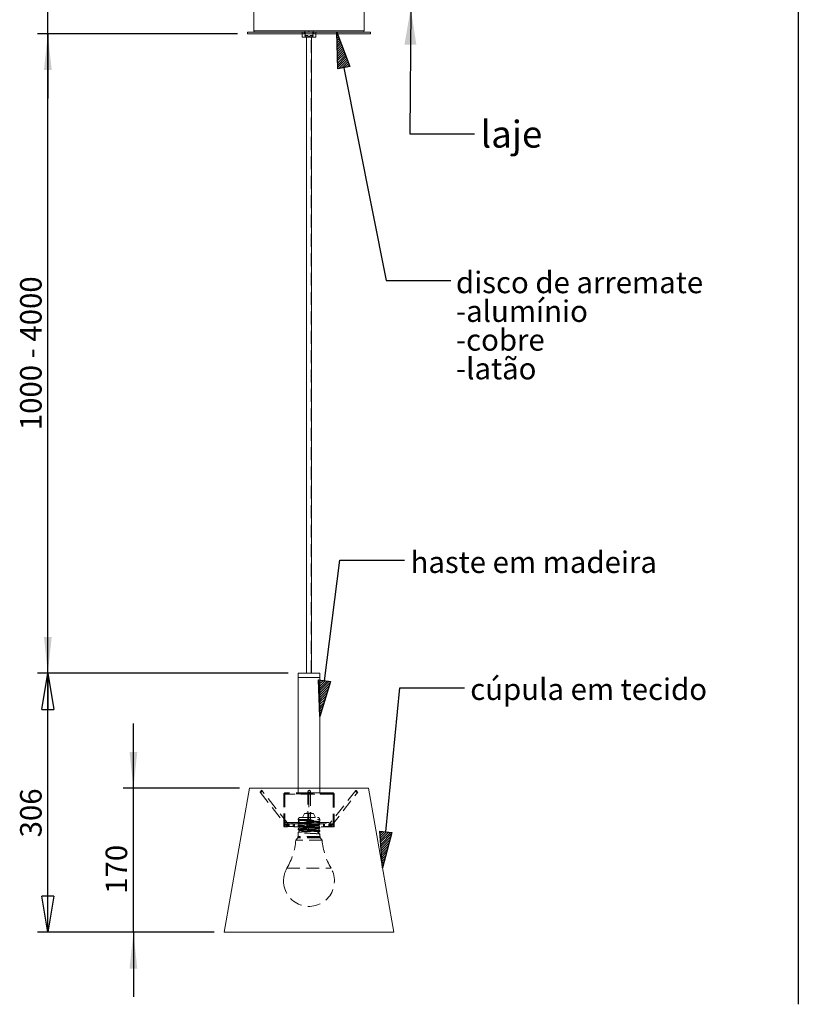
# Model space of a CAD drawing. Units: millimetres. Extents: x 0 to 201, y 0 to 278.
# Drawn here: x 15 to 91, y 119 to 216 of the extents above; entities that cross this region are included whole.
import ezdxf

# ---------------------------------------------------------------- set-up
doc = ezdxf.new("R2010")
doc.units = ezdxf.units.MM
doc.linetypes.add('HIDDEN', pattern=[1.905, 1.27, -0.635])
doc.layers.add('LINHA', color=7, linetype='Continuous')
doc.layers.add('SLD-0', color=179, linetype='Continuous')
doc.styles.add('SLDTEXTSTYLE0', font='TXT', dxfattribs={"width": 0.605})
doc.dimstyles.new('SLDDIMSTYLE0', dxfattribs={"dimtxt": 0, "dimasz": 3.556, "dimexe": 0, "dimexo": 0.0625, "dimgap": 0, "dimtad": 0, "dimtih": 1, "dimtoh": 1, "dimdec": 0, "dimrnd": 1e-09, "dimzin": 0, "dimdsep": 46, "dimtxsty": 'Standard', "dimsah": 1, "dimcen": 0.09, "dimadec": 0, "dimazin": 0, "dimtfac": 3.556, "dimtdec": 0, "dimtofl": 0, "dimtmove": 0, "dimatfit": 3, "dimfxl": 1, "dimfrac": 2, "dimtolj": 1, "dimtzin": 0, "dimarcsym": 0})
doc.dimstyles.new('SLDDIMSTYLE1', dxfattribs={"dimtxt": 2.116667, "dimasz": 3.556, "dimexe": 0, "dimexo": 0.0625, "dimgap": 0.529167, "dimtad": 1, "dimdec": 0, "dimlfac": 10, "dimrnd": 1e-09, "dimzin": 12, "dimdsep": 46, "dimtxsty": 'SLDTEXTSTYLE0', "dimblk1": 'NONE', "dimblk2": 'NONE', "dimsah": 1, "dimcen": 0.09, "dimadec": 0, "dimazin": 3, "dimtfac": 1, "dimtofl": 0, "dimtmove": 0, "dimatfit": 3, "dimldrblk": 'NONE', "dimfxl": 1, "dimfrac": 2, "dimtolj": 1, "dimtzin": 12, "dimarcsym": 0})
doc.dimstyles.new('SLDDIMSTYLE3', dxfattribs={"dimtxt": 2.116667, "dimasz": 3.556, "dimexe": 0, "dimexo": 0.0625, "dimgap": 0.529167, "dimtad": 1, "dimdec": 0, "dimlfac": 10, "dimrnd": 1e-09, "dimzin": 12, "dimdsep": 46, "dimtxsty": 'SLDTEXTSTYLE0', "dimblk1": 'NONE', "dimblk2": 'NONE', "dimsah": 1, "dimcen": 0.09, "dimadec": 0, "dimazin": 3, "dimtfac": 1, "dimtmove": 0, "dimatfit": 0, "dimldrblk": 'NONE', "dimfxl": 1, "dimfrac": 2, "dimtolj": 1, "dimtzin": 12, "dimarcsym": 0})
doc.dimstyles.new('SLDDIMSTYLE4', dxfattribs={"dimtxt": 2.116667, "dimasz": 3.556, "dimexe": 0, "dimexo": 0.0625, "dimgap": 0.529167, "dimtad": 1, "dimdec": 0, "dimlfac": 10, "dimrnd": 1e-09, "dimzin": 12, "dimdsep": 46, "dimtxsty": 'SLDTEXTSTYLE0', "dimblk1": 'CLOSED', "dimblk2": 'CLOSED', "dimsah": 1, "dimcen": 0.09, "dimadec": 0, "dimazin": 3, "dimtfac": 1, "dimtdec": 0, "dimtofl": 0, "dimtmove": 0, "dimatfit": 3, "dimldrblk": 'CLOSED', "dimfxl": 1, "dimfrac": 2, "dimtolj": 1, "dimtzin": 12, "dimarcsym": 0})

# ---------------------------------------------------------------- blocks, each defined once
blk = doc.blocks.new('SW_NOTE_0_1')
at = {"layer": 'LINHA', "attachment_point": 1, "style": 'SLDTEXTSTYLE0'}
for s, insert, char_height in [('disco de arremate', (5.13, 8.62), 21.1667), ('-alumínio', (5.13, -19.61), 21.167), ('-cobre', (5.13, -47.83), 21.167), ('-latão', (5.13, -76.05), 21.167)]:
    blk.add_mtext(s, dxfattribs=dict(at, insert=insert, char_height=char_height))
blk = doc.blocks.new('_D_2')
at = {"layer": 'LINHA'}
for p, q in [((17.546, 216.833), (17.546, 225.914)), ((36.798, 216.833), (16.546, 216.833)), ((17.546, 214.333), (17.546, 216.833)), ((36.173, 214.333), (16.546, 214.333)), ((17.546, 214.333), (17.546, 207.983))]:
    blk.add_line(p, q, dxfattribs=at)
for points in [[(17.546, 216.833), (17.927, 220.389), (17.165, 220.389)], [(17.546, 214.333), (17.165, 210.777), (17.927, 210.777)]]:
    blk.add_solid(points, dxfattribs=at)
at = {"layer": 'LINHA', "insert": (14.818, 220.897, 0.018), "char_height": 2.1167, "attachment_point": 1, "rotation": 90, "style": 'SLDTEXTSTYLE0'}
blk.add_mtext('30', dxfattribs=at)
blk = doc.blocks.new('_NONE')
blk = doc.blocks.new('_D_3')
at = {"layer": 'LINHA'}
for p, q in [((25.955, 140.208), (25.955, 146.558)), ((36.379, 140.208), (24.955, 140.208)), ((25.955, 126.042), (25.955, 140.208)), ((33.881, 126.042), (24.955, 126.042)), ((25.955, 126.042), (25.955, 119.692))]:
    blk.add_line(p, q, dxfattribs=at)
for points in [[(25.955, 140.208), (26.336, 143.764), (25.574, 143.764)], [(25.955, 126.042), (25.574, 122.486), (26.336, 122.486)]]:
    blk.add_solid(points, dxfattribs=at)
at = {"layer": 'LINHA', "insert": (23.226, 129.832, 0.018), "char_height": 2.1167, "attachment_point": 1, "rotation": 90, "style": 'SLDTEXTSTYLE0'}
blk.add_mtext('170', dxfattribs=at)
blk = doc.blocks.new('_D_5')
at = {"layer": 'LINHA'}
for p, q in [((36.173, 214.333), (16.546, 214.333)), ((17.546, 151.5), (17.546, 214.333)), ((41.156, 151.5), (16.546, 151.5))]:
    blk.add_line(p, q, dxfattribs=at)
for points in [[(17.546, 214.333), (17.165, 210.777), (17.927, 210.777)], [(17.546, 151.5), (17.927, 155.056), (17.165, 155.056)]]:
    blk.add_solid(points, dxfattribs=at)
at = {"layer": 'LINHA', "insert": (14.818, 175.391, 0.018), "char_height": 2.11667, "attachment_point": 1, "rotation": 90, "style": 'SLDTEXTSTYLE0'}
blk.add_mtext('1000 - 4000', dxfattribs=at)
blk = doc.blocks.new('_CLOSED')
at = {"color": 0, "linetype": 'ByBlock', "lineweight": -2}
for p, q in [((-1, 0.166667), (0, 0)), ((-1, 0.166667), (-1, -0.166667)), ((0, 0), (-1, -0.166667)), ((0, 0), (-1, 0))]:
    blk.add_line(p, q, dxfattribs=at)
blk = doc.blocks.new('_D_6')
at = {"layer": 'LINHA'}
for p, q in [((41.156, 151.5), (16.546, 151.5)), ((17.546, 126.042), (17.546, 151.5)), ((33.881, 126.042), (16.546, 126.042))]:
    blk.add_line(p, q, dxfattribs=at)
at = {"layer": 'LINHA', "xscale": 3.556, "yscale": 3.556}
for p, rotation in [((17.546, 151.5, 0.01), 90.0000000000006), ((17.546, 126.042, 0.01), 270.0000000000006)]:
    blk.add_blockref('_CLOSED', p, dxfattribs=dict(at, rotation=rotation))
at = {"layer": 'LINHA', "insert": (14.818, 135.375, 0.01), "char_height": 2.1167, "attachment_point": 1, "rotation": 90, "style": 'SLDTEXTSTYLE0'}
blk.add_mtext('306', dxfattribs=at)

msp = doc.modelspace()

# ---------------------------------------------------------------- hatches: boundary and pattern name
at = {"layer": 'LINHA'}
h = msp.add_hatch(dxfattribs=at)
h.set_pattern_fill('ANSI31', color=256, scale=0.05, style=0)
h.paths.add_polyline_path([(47.216, 211.128), (46.053, 210.897), (45.94, 214.5)], flags=0)
h = msp.add_hatch(dxfattribs=at)
h.set_pattern_fill('ANSI31', color=256, scale=0.05, style=0)
h.paths.add_polyline_path([(44.142, 150.849), (45.317, 150.696), (44.273, 147.246)], flags=0)
h = msp.add_hatch(dxfattribs=at)
h.set_pattern_fill('ANSI31', color=256, scale=0.05, style=0)
h.paths.add_polyline_path([(50.186, 135.971), (51.366, 135.856), (50.431, 132.374)], flags=0)

# ---------------------------------------------------------------- linework, layer by layer
for p, q in [((91.31, 249.598), (91.31, 118.968)), ((46.053, 210.897), (45.94, 214.5)), ((45.94, 214.5), (47.216, 211.128)), ((47.216, 211.128), (46.053, 210.897)), ((46.634, 211.012), (50.795, 190.109)), ((50.795, 190.109), (57.145, 190.109)), ((44.73, 150.773), (46.263, 162.617)), ((46.263, 162.617), (52.613, 162.617)), ((44.273, 147.246), (44.142, 150.849)), ((44.142, 150.849), (45.317, 150.696)), ((45.317, 150.696), (44.273, 147.246)), ((50.776, 135.914), (52.154, 150.079)), ((52.154, 150.079), (58.504, 150.079)), ((50.431, 132.374), (50.186, 135.971)), ((50.186, 135.971), (51.366, 135.856)), ((51.366, 135.856), (50.431, 132.374))]:
    msp.add_line(p, q, dxfattribs=at)
at = {"layer": 'SLD-0', "color": 250, "linetype": 'Continuous', "lineweight": 15, "true_color": 0x191924}
for p, q in [((37.798, 216.833), (37.798, 214.633)), ((48.631, 214.633), (48.631, 216.833)), ((37.173, 214.5), (37.173, 214.333)), ((37.173, 214.5), (42.668, 214.5)), ((37.173, 214.333), (42.668, 214.333)), ((48.631, 214.633), (37.798, 214.633)), ((42.556, 214.333), (42.556, 214)), ((43.873, 214), (42.556, 214)), ((42.668, 214.5), (49.256, 214.5)), ((42.668, 214.333), (49.256, 214.333)), ((42.965, 214), (42.965, 151.5)), ((43.465, 151.5), (43.465, 214)), ((43.873, 214), (43.873, 214.333)), ((49.256, 214.333), (49.256, 214.5)), ((42.156, 151.5), (42.156, 151.083)), ((44.273, 151.5), (42.156, 151.5)), ((42.156, 151.083), (42.156, 140.208)), ((44.273, 151.083), (42.156, 151.083)), ((42.156, 151.083), (44.231, 151.083)), ((44.231, 151.083), (44.273, 151.083)), ((44.273, 151.083), (44.273, 151.5)), ((44.273, 140.208), (44.273, 151.083)), ((37.379, 140.208), (34.881, 126.042)), ((49.05, 140.208), (37.379, 140.208)), ((51.548, 126.042), (49.05, 140.208)), ((51.548, 126.042), (34.881, 126.042))]:
    msp.add_line(p, q, dxfattribs=at)
at = {"layer": 'SLD-0', "color": 250, "linetype": 'HIDDEN', "lineweight": 0, "true_color": 0x191924}
for p, q in [((37.923, 214.633), (48.506, 214.633)), ((48.498, 214.625), (37.931, 214.625)), ((42.556, 214.5), (42.556, 214.333)), ((42.744, 214.5), (42.744, 214.333)), ((42.798, 214.625), (42.798, 214.5)), ((42.798, 214.167), (43.1, 214.167)), ((42.798, 214.167), (42.859, 214)), ((42.84, 214.5), (42.84, 214.042)), ((43.59, 214.042), (42.84, 214.042)), ((42.923, 214.042), (42.923, 214)), ((42.985, 214), (42.985, 151.5)), ((43.215, 214.5), (43.215, 214.633)), ((43.215, 214.625), (43.215, 214.633)), ((43.215, 214.633), (48.631, 214.633)), ((43.567, 214.167), (43.329, 214.167)), ((43.444, 151.5), (43.444, 214)), ((43.506, 214), (43.506, 214.042)), ((43.567, 214.167), (43.631, 214.167)), ((43.571, 214), (43.631, 214.167)), ((43.59, 214.042), (43.59, 214.5)), ((43.631, 214.5), (43.631, 214.625)), ((43.686, 214.333), (43.686, 214.5)), ((43.873, 214.333), (43.873, 214.5)), ((38.405, 139.801), (41.036, 136.468)), ((41.173, 136.698), (38.578, 139.985)), ((40.748, 139.625), (40.748, 136.417)), ((45.68, 139.625), (40.749, 139.625)), ((40.831, 139.625), (40.831, 136.417)), ((45.598, 139.625), (40.831, 139.625)), ((43.215, 139.75), (40.873, 139.75)), ((43.215, 139.667), (40.873, 139.667)), ((42.156, 140.208), (42.156, 139.75)), ((42.673, 139.759), (42.156, 139.75)), ((43.756, 139.759), (42.673, 139.759)), ((42.798, 139.75), (42.798, 139.667)), ((43.115, 139.867), (43.101, 136.584)), ((45.556, 139.75), (43.215, 139.75)), ((43.215, 139.75), (43.215, 139.625)), ((45.556, 139.667), (43.215, 139.667)), ((43.215, 139.667), (43.215, 139.625)), ((43.215, 139.625), (43.215, 136.708)), ((43.351, 136.583), (43.365, 139.866)), ((43.631, 139.667), (43.631, 139.75)), ((44.273, 139.75), (43.756, 139.759)), ((44.273, 139.75), (44.273, 140.208)), ((47.825, 139.985), (45.245, 136.698)), ((45.383, 136.469), (48, 139.802)), ((45.598, 136.417), (45.598, 139.625)), ((45.681, 136.417), (45.681, 139.625)), ((42.776, 137.714), (42.59, 137.34)), ((43.653, 137.714), (42.776, 137.714)), ((43.84, 137.34), (43.653, 137.714)), ((40.84, 136.833), (42.037, 136.833)), ((40.84, 136.833), (40.84, 136.708)), ((40.84, 136.708), (42.037, 136.708)), ((40.979, 136.417), (40.979, 136.708)), ((41.054, 136.417), (41.054, 136.708)), ((41.056, 136.458), (41.731, 136.458)), ((41.195, 136.708), (41.195, 136.417)), ((41.263, 136.708), (41.263, 136.417)), ((41.548, 136.833), (41.548, 136.708)), ((41.674, 136.631), (41.669, 136.583)), ((41.669, 136.583), (41.674, 136.536)), ((41.687, 136.672), (41.674, 136.631)), ((41.674, 136.536), (41.687, 136.495)), ((41.708, 136.699), (41.687, 136.672)), ((41.687, 136.495), (41.708, 136.468)), ((41.731, 136.708), (41.708, 136.699)), ((41.708, 136.468), (41.731, 136.458)), ((41.755, 136.699), (41.731, 136.708)), ((41.731, 136.458), (41.755, 136.468)), ((41.775, 136.672), (41.755, 136.699)), ((41.755, 136.468), (41.775, 136.495)), ((41.789, 136.631), (41.775, 136.672)), ((41.775, 136.495), (41.789, 136.536)), ((41.793, 136.583), (41.789, 136.631)), ((41.789, 136.536), (41.793, 136.583)), ((42.037, 136.833), (45.59, 136.833)), ((42.037, 136.708), (43.006, 136.708)), ((42.161, 137.132), (42.161, 137.104)), ((42.161, 137.132), (44.265, 137.132)), ((42.161, 137.104), (42.161, 137.103)), ((42.161, 136.885), (42.161, 136.816)), ((42.161, 136.527), (42.161, 136.483)), ((42.179, 137.136), (42.181, 137.136)), ((42.182, 137.067), (42.222, 137.067)), ((42.182, 136.923), (42.222, 136.923)), ((42.369, 137.34), (42.512, 137.34)), ((42.512, 137.34), (44.06, 137.34)), ((43.215, 136.708), (43.006, 136.708)), ((43.006, 136.708), (43.006, 136.417)), ((43.423, 136.708), (43.215, 136.708)), ((43.223, 136.458), (43.226, 136.458)), ((43.423, 136.708), (45.59, 136.708)), ((43.423, 136.417), (43.423, 136.708)), ((44.269, 136.983), (44.269, 137.132)), ((44.269, 136.649), (44.269, 136.694)), ((44.632, 136.631), (44.627, 136.583)), ((44.627, 136.583), (44.632, 136.536)), ((44.646, 136.672), (44.632, 136.631)), ((44.632, 136.536), (44.646, 136.495)), ((44.666, 136.699), (44.646, 136.672)), ((44.646, 136.495), (44.666, 136.468)), ((44.69, 136.708), (44.666, 136.699)), ((44.666, 136.468), (44.69, 136.458)), ((44.714, 136.699), (44.69, 136.708)), ((44.69, 136.458), (44.714, 136.468)), ((44.69, 136.458), (45.361, 136.458)), ((44.735, 136.672), (44.714, 136.699)), ((44.714, 136.468), (44.735, 136.495)), ((44.748, 136.631), (44.735, 136.672)), ((44.735, 136.495), (44.748, 136.536)), ((44.753, 136.583), (44.748, 136.631)), ((44.748, 136.536), (44.753, 136.583)), ((44.881, 136.708), (44.881, 136.833)), ((45.167, 136.417), (45.167, 136.708)), ((45.235, 136.417), (45.235, 136.708)), ((45.375, 136.708), (45.375, 136.417)), ((45.451, 136.708), (45.451, 136.417)), ((45.59, 136.708), (45.59, 136.833)), ((43.006, 136.417), (40.748, 136.417)), ((42.161, 136.194), (42.161, 136.149)), ((42.161, 135.861), (42.161, 135.453)), ((43.006, 136.417), (43.423, 136.417)), ((45.681, 136.417), (43.423, 136.417)), ((44.168, 135.9), (44.208, 135.9)), ((44.168, 135.756), (44.208, 135.756)), ((44.269, 136.316), (44.269, 136.361)), ((44.269, 135.983), (44.269, 136.027)), ((44.269, 135.453), (44.269, 135.694)), ((42.131, 135.34), (41.923, 135.09)), ((44.506, 135.09), (41.923, 135.09)), ((42.161, 135.453), (42.131, 135.424)), ((44.298, 135.424), (42.131, 135.424)), ((42.131, 135.424), (42.131, 135.34)), ((44.298, 135.34), (42.131, 135.34)), ((44.269, 135.453), (42.161, 135.453)), ((44.298, 135.424), (44.269, 135.453)), ((44.298, 135.34), (44.298, 135.424)), ((44.506, 135.09), (44.298, 135.34)), ((41.05, 132.34), (45.38, 132.34))]:
    msp.add_line(p, q, dxfattribs=at)
msp.add_circle((43.223, 136.583), 0.125, dxfattribs=at)
at = {"layer": 'SLD-0', "color": 250, "linetype": 'Continuous', "lineweight": 15, "true_color": 0x191924}
for centre, start, end in [((37.931, 214.633), 180.00006, 270), ((48.498, 214.633), 270, 0.00003)]:
    msp.add_arc(centre, 0.133, start, end, dxfattribs=at)
at = {"layer": 'SLD-0', "color": 250, "linetype": 'HIDDEN', "lineweight": 0, "true_color": 0x191924}
for centre, radius, start, end in [((37.931, 214.633), 0.00833, 180.00002, 269.99981), ((48.498, 214.633), 0.00833, 270.00019, 359.99998), ((40.873, 139.625), 0.125, 90, 180), ((40.873, 139.625), 0.0417, 90.00008, 180), ((45.556, 139.625), 0.125, 360, 90), ((45.556, 139.625), 0.0417, 360, 89.99992), ((43.345, 134.183), 3.576, 92.09387, 99.15413), ((43.084, 134.183), 3.576, 80.84587, 87.90613), ((42.369, 137.132), 0.208, 90, 180), ((42.202, 136.886), 0.0414, 119.14568, 148.16012), ((42.202, 137.103), 0.0415, 215.58638, 240.84695), ((42.179, 136.995), 0.0841, 300.88609, 59.11391), ((44.06, 137.132), 0.208, 0, 90), ((44.251, 135.828), 0.0841, 120.88377, 239.11623), ((44.146, 135.934), 0.0399, 303.25806, 3.84694), ((44.146, 135.722), 0.0399, 356.15877, 56.74253), ((35.222, 135.705), 6.729, 330, 354.76043), ((51.207, 135.705), 6.729, 185.23957, 210), ((43.215, 131.09), 2.5, 150, 180), ((43.215, 131.09), 2.5, 180, 30)]:
    msp.add_arc(centre, radius, start, end, dxfattribs=at)
for centre, major_axis, ratio in [((41.104, 136.583), (0.059, 0.123), 0.418105), ((43.226, 136.583), (-0.0883, 0.0887), 0.997928), ((45.314, 136.583), (-0.06, 0.122), 0.425089)]:
    msp.add_ellipse(centre, major_axis=major_axis, ratio=ratio, dxfattribs=at)
for points, knots in [([(42.979, 214), (42.967, 214.013), (42.922, 214.064), (42.888, 214.123), (42.862, 214.167)], [0, 0, 0, 0, 0.261849, 1, 1, 1, 1]), ([(43.1, 214.167), (43.107, 214.155), (43.14, 214.096), (43.183, 214.043), (43.217, 214)], [0, 0, 0, 0, 0.194087, 1, 1, 1, 1]), ([(43.329, 214.167), (43.323, 214.155), (43.289, 214.096), (43.247, 214.043), (43.213, 214)], [0, 0, 0, 0, 0.194087, 1, 1, 1, 1]), ([(43.45, 214), (43.462, 214.013), (43.507, 214.064), (43.542, 214.123), (43.567, 214.167)], [0, 0, 0, 0, 0.261849, 1, 1, 1, 1]), ([(38.51, 139.959), (38.503, 139.947), (38.489, 139.924), (38.465, 139.886), (38.442, 139.854), (38.423, 139.83), (38.408, 139.813), (38.402, 139.803), (38.407, 139.799), (38.427, 139.798), (38.452, 139.801), (38.469, 139.805), (38.476, 139.806)], [0.5202122, 0.5202122, 0.5202122, 0.5202122, 0.5783608, 0.6293954, 0.6806885, 0.725978, 0.7713122, 0.8214918, 0.8755905, 0.9261341, 0.9722758, 1, 1, 1, 1]), ([(38.476, 139.806), (38.489, 139.81), (38.515, 139.818), (38.551, 139.839), (38.578, 139.868), (38.593, 139.899), (38.597, 139.933), (38.591, 139.966), (38.576, 139.99), (38.559, 140.001), (38.544, 140), (38.528, 139.986), (38.517, 139.97), (38.51, 139.959)], [0, 0, 0, 0, 0.052304, 0.1047633, 0.1530368, 0.1975151, 0.2445741, 0.2995268, 0.3530108, 0.3908566, 0.4289097, 0.4636917, 0.5202122, 0.5202122, 0.5202122, 0.5202122]), ([(43.363, 139.848), (43.36, 139.84), (43.352, 139.826), (43.329, 139.811), (43.297, 139.802), (43.256, 139.798), (43.215, 139.799), (43.178, 139.803), (43.146, 139.813), (43.123, 139.831), (43.113, 139.858), (43.116, 139.879), (43.118, 139.889)], [0.508708, 0.508708, 0.508708, 0.508708, 0.5533712, 0.5995533, 0.6509961, 0.7050291, 0.7541688, 0.8003408, 0.8505291, 0.9046519, 0.9551896, 1, 1, 1, 1]), ([(43.118, 139.889), (43.123, 139.901), (43.132, 139.927), (43.16, 139.964), (43.194, 139.99), (43.23, 140.001), (43.263, 139.999), (43.297, 139.983), (43.33, 139.952), (43.355, 139.914), (43.366, 139.877), (43.365, 139.857), (43.363, 139.848)], [0, 0, 0, 0, 0.0552731, 0.1102494, 0.1730937, 0.2102884, 0.2476604, 0.2904919, 0.3501405, 0.4110689, 0.459789, 0.508708, 0.508708, 0.508708, 0.508708]), ([(47.947, 139.877), (47.94, 139.886), (47.926, 139.908), (47.905, 139.942), (47.886, 139.973), (47.869, 139.994), (47.853, 140.002), (47.836, 139.997), (47.819, 139.979), (47.807, 139.946), (47.808, 139.907), (47.82, 139.878), (47.83, 139.864), (47.833, 139.861)], [0.494475, 0.494475, 0.494475, 0.494475, 0.5389941, 0.5876482, 0.6450869, 0.6928123, 0.7293006, 0.7659024, 0.810787, 0.8723908, 0.9347968, 0.9818114, 1, 1, 1, 1]), ([(47.833, 139.861), (47.841, 139.852), (47.858, 139.834), (47.893, 139.816), (47.931, 139.805), (47.966, 139.799), (47.991, 139.798), (48.001, 139.801), (48, 139.808), (47.989, 139.822), (47.969, 139.846), (47.954, 139.866), (47.947, 139.877)], [0, 0, 0, 0, 0.0463496, 0.0925907, 0.1416219, 0.1954382, 0.2471534, 0.2936198, 0.3415706, 0.3947154, 0.4475961, 0.494475, 0.494475, 0.494475, 0.494475]), ([(44.249, 135.972), (44.26, 135.977), (44.278, 135.985), (44.241, 135.996), (44.184, 136.005), (44.099, 136.014), (43.989, 136.023), (43.856, 136.032), (43.705, 136.041), (43.541, 136.05), (43.367, 136.058), (43.188, 136.067), (43.011, 136.077), (42.839, 136.085), (42.678, 136.094), (42.532, 136.103), (42.406, 136.112), (42.302, 136.121), (42.225, 136.13), (42.176, 136.139), (42.156, 136.148), (42.167, 136.157), (42.207, 136.166), (42.276, 136.175), (42.372, 136.184), (42.492, 136.193), (42.632, 136.202), (42.789, 136.211), (42.958, 136.22), (43.135, 136.229), (43.313, 136.238), (43.489, 136.247), (43.657, 136.256), (43.813, 136.265), (43.951, 136.274), (44.068, 136.283), (44.162, 136.292), (44.228, 136.301), (44.265, 136.309), (44.272, 136.318), (44.25, 136.327), (44.198, 136.336), (44.118, 136.345), (44.012, 136.354), (43.883, 136.363), (43.736, 136.372), (43.573, 136.381), (43.401, 136.39), (43.223, 136.399), (43.045, 136.408), (42.871, 136.417), (42.708, 136.426), (42.559, 136.435), (42.428, 136.444), (42.32, 136.453), (42.238, 136.462), (42.183, 136.471), (42.158, 136.48), (42.162, 136.489), (42.197, 136.498), (42.261, 136.507), (42.352, 136.516), (42.467, 136.525), (42.604, 136.533), (42.782, 136.544), (42.979, 136.554), (43.183, 136.564), (43.362, 136.574), (43.536, 136.583), (43.701, 136.591), (43.852, 136.6), (43.985, 136.609), (44.096, 136.618), (44.183, 136.627), (44.241, 136.636), (44.27, 136.645), (44.269, 136.654), (44.239, 136.663), (44.178, 136.672), (44.091, 136.681), (43.979, 136.69), (43.845, 136.699), (43.692, 136.708), (43.527, 136.717), (43.352, 136.726), (43.174, 136.735), (42.997, 136.744), (42.825, 136.753), (42.665, 136.762), (42.521, 136.771), (42.397, 136.78), (42.295, 136.789), (42.22, 136.798), (42.173, 136.807), (42.156, 136.815), (42.169, 136.825), (42.212, 136.833), (42.283, 136.842), (42.381, 136.851), (42.502, 136.86), (42.644, 136.869), (42.802, 136.878), (42.972, 136.887), (43.149, 136.896), (43.328, 136.905), (43.503, 136.914), (43.67, 136.923), (43.825, 136.932), (43.961, 136.941), (44.077, 136.95), (44.168, 136.959), (44.232, 136.968), (44.267, 136.977), (44.272, 136.986), (44.247, 136.995), (44.192, 137.004), (44.11, 137.013), (44.002, 137.022), (43.872, 137.031), (43.723, 137.04), (43.56, 137.049), (43.386, 137.057), (43.208, 137.066), (43.03, 137.076), (42.858, 137.084), (42.695, 137.093), (42.548, 137.102), (42.419, 137.111), (42.313, 137.12), (42.251, 137.127), (42.225, 137.131), (42.219, 137.132)], [0, 0, 0, 0, 0.01248, 0.020155, 0.027829, 0.03556, 0.043291, 0.051021, 0.058752, 0.066483, 0.074213, 0.081944, 0.089675, 0.097405, 0.105136, 0.112867, 0.120597, 0.128328, 0.136059, 0.143789, 0.15152, 0.15925, 0.166981, 0.174712, 0.182442, 0.190173, 0.197903, 0.205634, 0.213365, 0.221095, 0.228826, 0.236557, 0.244287, 0.252018, 0.259748, 0.267479, 0.27521, 0.282941, 0.290671, 0.298402, 0.306133, 0.313863, 0.321594, 0.329325, 0.337055, 0.344786, 0.352517, 0.360247, 0.367978, 0.375709, 0.383439, 0.39117, 0.3989, 0.406631, 0.414362, 0.422092, 0.429823, 0.437553, 0.445284, 0.453015, 0.460745, 0.468476, 0.476206, 0.483937, 0.491668, 0.502989, 0.510719, 0.518449, 0.526179, 0.533909, 0.54164, 0.54937, 0.557101, 0.564832, 0.572562, 0.580293, 0.588024, 0.595754, 0.603485, 0.611216, 0.618946, 0.626677, 0.634408, 0.642138, 0.649869, 0.6576, 0.66533, 0.673061, 0.680792, 0.688522, 0.696253, 0.703984, 0.711714, 0.719445, 0.727176, 0.734906, 0.742637, 0.750367, 0.758098, 0.765829, 0.773559, 0.78129, 0.78902, 0.796751, 0.804482, 0.812212, 0.819943, 0.827674, 0.835404, 0.843135, 0.850865, 0.858596, 0.866327, 0.874058, 0.881788, 0.889519, 0.89725, 0.90498, 0.912711, 0.920442, 0.928172, 0.935903, 0.943634, 0.951364, 0.959095, 0.966826, 0.974556, 0.982287, 0.990017, 0.997748, 1, 1, 1, 1]), ([(42.181, 136.85), (42.207, 136.845), (42.248, 136.838), (42.363, 136.827), (42.479, 136.818), (42.618, 136.809), (42.773, 136.8), (42.942, 136.791), (43.117, 136.782), (43.296, 136.773), (43.472, 136.764), (43.642, 136.755), (43.798, 136.746), (43.939, 136.737), (44.058, 136.728), (44.154, 136.719), (44.223, 136.711), (44.263, 136.702), (44.273, 136.692), (44.253, 136.684), (44.204, 136.675), (44.126, 136.666), (44.023, 136.657), (43.896, 136.648), (43.751, 136.639), (43.589, 136.63), (43.418, 136.621), (43.24, 136.612), (43.062, 136.603), (42.887, 136.594), (42.723, 136.585), (42.572, 136.576), (42.44, 136.567), (42.329, 136.558), (42.245, 136.549), (42.187, 136.54), (42.159, 136.531), (42.161, 136.522), (42.192, 136.513), (42.253, 136.504), (42.341, 136.495), (42.455, 136.486), (42.589, 136.478), (42.743, 136.468), (42.908, 136.46), (43.083, 136.451), (43.261, 136.441), (43.439, 136.433), (43.609, 136.424), (43.769, 136.415), (43.913, 136.406), (44.037, 136.397), (44.137, 136.388), (44.212, 136.379), (44.257, 136.37), (44.274, 136.361), (44.26, 136.352), (44.216, 136.343), (44.144, 136.334), (44.045, 136.325), (43.923, 136.316), (43.78, 136.307), (43.622, 136.298), (43.451, 136.289), (43.247, 136.279), (43.04, 136.268), (42.841, 136.258), (42.681, 136.249), (42.534, 136.24), (42.408, 136.231), (42.304, 136.222), (42.226, 136.213), (42.176, 136.204), (42.156, 136.195), (42.166, 136.186), (42.206, 136.178), (42.275, 136.168), (42.37, 136.159), (42.49, 136.151), (42.629, 136.142), (42.787, 136.133), (42.955, 136.124), (43.132, 136.115), (43.31, 136.106), (43.487, 136.097), (43.654, 136.088), (43.811, 136.079), (43.949, 136.07), (44.067, 136.061), (44.16, 136.052), (44.227, 136.043), (44.265, 136.034), (44.273, 136.025), (44.251, 136.016), (44.199, 136.007), (44.119, 135.998), (44.013, 135.989), (43.886, 135.98), (43.738, 135.971), (43.576, 135.962), (43.403, 135.954), (43.226, 135.944), (43.047, 135.935), (42.874, 135.927), (42.71, 135.918), (42.561, 135.909), (42.43, 135.9), (42.322, 135.891), (42.239, 135.882), (42.184, 135.873), (42.158, 135.864), (42.162, 135.855), (42.196, 135.846), (42.259, 135.837), (42.35, 135.828), (42.465, 135.819), (42.602, 135.81), (42.755, 135.801), (42.923, 135.792), (43.097, 135.783), (43.276, 135.774), (43.452, 135.765), (43.623, 135.756), (43.781, 135.747), (43.924, 135.738), (44.046, 135.729), (44.145, 135.72), (44.216, 135.711), (44.26, 135.703), (44.276, 135.693), (44.258, 135.687), (44.249, 135.684)], [0, 0, 0, 0, 0.012401, 0.019921, 0.027655, 0.035227, 0.043019, 0.050592, 0.058385, 0.065957, 0.073749, 0.081322, 0.089114, 0.096686, 0.104479, 0.112051, 0.119843, 0.127416, 0.135208, 0.14278, 0.150573, 0.158145, 0.165937, 0.17351, 0.181302, 0.188874, 0.196666, 0.204239, 0.212031, 0.219603, 0.227396, 0.234968, 0.24276, 0.250333, 0.258125, 0.265698, 0.27349, 0.281062, 0.288855, 0.296427, 0.304219, 0.311792, 0.319584, 0.327157, 0.334949, 0.342521, 0.350313, 0.357886, 0.365678, 0.373251, 0.381043, 0.388615, 0.396407, 0.40398, 0.411772, 0.419344, 0.427136, 0.434709, 0.442501, 0.450074, 0.457866, 0.465438, 0.47323, 0.480803, 0.488595, 0.499845, 0.507417, 0.515209, 0.52278, 0.530572, 0.538144, 0.545936, 0.553509, 0.561301, 0.568874, 0.576666, 0.584238, 0.59203, 0.599603, 0.607395, 0.614968, 0.62276, 0.630333, 0.638125, 0.645697, 0.65349, 0.661062, 0.668854, 0.676427, 0.684219, 0.691792, 0.699584, 0.707156, 0.714948, 0.722521, 0.730313, 0.737886, 0.745678, 0.75325, 0.761042, 0.768615, 0.776407, 0.783979, 0.791771, 0.799344, 0.807136, 0.814709, 0.822501, 0.830073, 0.837866, 0.845438, 0.85323, 0.860803, 0.868595, 0.876168, 0.88396, 0.891532, 0.899324, 0.906897, 0.914689, 0.922262, 0.930054, 0.937626, 0.945419, 0.952991, 0.960783, 0.968356, 0.976148, 0.98372, 0.991513, 1, 1, 1, 1]), ([(42.174, 137.132), (42.173, 137.13), (42.168, 137.124), (42.162, 137.114), (42.162, 137.108), (42.161, 137.104)], [0, 0, 0, 0, 0.167228, 0.5426, 1, 1, 1, 1]), ([(42.161, 137.103), (42.163, 137.097), (42.166, 137.088), (42.177, 137.055), (42.182, 137.031), (42.184, 137.011), (42.185, 136.991), (42.184, 136.972), (42.181, 136.951), (42.174, 136.924), (42.164, 136.899), (42.162, 136.891), (42.161, 136.886)], [0, 0, 0, 0, 0.267211, 0.378725, 0.426188, 0.473546, 0.506562, 0.539634, 0.584452, 0.656977, 0.801893, 1, 1, 1, 1]), ([(42.161, 136.886), (42.161, 136.883), (42.162, 136.876), (42.17, 136.863), (42.177, 136.855), (42.181, 136.85), (42.181, 136.85)], [0, 0, 0, 0, 0.399388, 0.694779, 0.991381, 1, 1, 1, 1]), ([(42.162, 136.816), (42.163, 136.804), (42.165, 136.781), (42.184, 136.755), (42.2, 136.742), (42.208, 136.739), (42.211, 136.737)], [0, 0, 0, 0, 0.295119, 0.560501, 0.825899, 1, 1, 1, 1]), ([(42.208, 136.605), (42.201, 136.601), (42.187, 136.592), (42.165, 136.563), (42.163, 136.539), (42.162, 136.528)], [0, 0, 0, 0, 0.386674, 0.711315, 1, 1, 1, 1]), ([(42.163, 136.483), (42.162, 136.479), (42.16, 136.463), (42.172, 136.438), (42.19, 136.416), (42.204, 136.407), (42.209, 136.405), (42.21, 136.404)], [0, 0, 0, 0, 0.098946, 0.396336, 0.657318, 0.938155, 1, 1, 1, 1]), ([(42.174, 137.132), (42.175, 137.132), (42.175, 137.133), (42.177, 137.134), (42.178, 137.135), (42.179, 137.136), (42.179, 137.136)], [0, 0, 0, 0, 0.137201, 0.408323, 0.881671, 1, 1, 1, 1]), ([(42.184, 137.011), (42.184, 137.012), (42.184, 137.015), (42.183, 137.022), (42.182, 137.036), (42.179, 137.057), (42.181, 137.063), (42.182, 137.067)], [0, 0, 0, 0, 0.027212, 0.045282, 0.140359, 0.382759, 1, 1, 1, 1]), ([(42.182, 136.923), (42.181, 136.926), (42.179, 136.931), (42.181, 136.947), (42.183, 136.963), (42.184, 136.975), (42.184, 136.978)], [0, 0, 0, 0, 0.462535, 0.787706, 0.938508, 1, 1, 1, 1]), ([(42.181, 137.136), (42.187, 137.136), (42.196, 137.134), (42.21, 137.133), (42.217, 137.132), (42.219, 137.132)], [0, 0, 0, 0, 0.535561, 0.911611, 1, 1, 1, 1]), ([(42.181, 137.136), (42.182, 137.13), (42.183, 137.116), (42.191, 137.097), (42.204, 137.079), (42.216, 137.071), (42.222, 137.067)], [0, 0, 0, 0, 0.225125, 0.483777, 0.742462, 1, 1, 1, 1]), ([(42.222, 136.923), (42.216, 136.918), (42.204, 136.91), (42.191, 136.892), (42.183, 136.872), (42.181, 136.858), (42.181, 136.85)], [0, 0, 0, 0, 0.249897, 0.500275, 0.750695, 1, 1, 1, 1]), ([(42.206, 136.74), (42.214, 136.733), (42.23, 136.722), (42.244, 136.693), (42.246, 136.665), (42.237, 136.629), (42.216, 136.612), (42.206, 136.604)], [0, 0, 0, 0, 0.1651378, 0.3068499, 0.5402997, 0.7659915, 1, 1, 1, 1]), ([(44.224, 136.77), (44.213, 136.779), (44.193, 136.795), (44.184, 136.832), (44.186, 136.859), (44.2, 136.889), (44.215, 136.9), (44.224, 136.906)], [0, 0, 0, 0, 0.234914, 0.460753, 0.693643, 0.835083, 1, 1, 1, 1]), ([(44.224, 136.437), (44.217, 136.442), (44.203, 136.451), (44.188, 136.477), (44.183, 136.505), (44.188, 136.533), (44.203, 136.559), (44.217, 136.568), (44.224, 136.573)], [0, 0, 0, 0, 0.141512, 0.271275, 0.500378, 0.72927, 0.858803, 1, 1, 1, 1]), ([(44.267, 136.361), (44.268, 136.363), (44.27, 136.377), (44.26, 136.402), (44.242, 136.425), (44.227, 136.436), (44.22, 136.439), (44.218, 136.44)], [0, 0, 0, 0, 0.0510478, 0.352446, 0.6107334, 0.8819588, 1, 1, 1, 1]), ([(44.268, 136.693), (44.268, 136.694), (44.271, 136.707), (44.261, 136.732), (44.244, 136.756), (44.229, 136.768), (44.222, 136.771), (44.22, 136.772)], [0, 0, 0, 0, 0.0209191, 0.3287417, 0.5879671, 0.8534061, 1, 1, 1, 1]), ([(44.221, 136.906), (44.224, 136.907), (44.232, 136.911), (44.251, 136.927), (44.267, 136.955), (44.267, 136.975), (44.267, 136.983)], [0, 0, 0, 0, 0.162626, 0.498986, 0.813555, 1, 1, 1, 1]), ([(44.221, 136.572), (44.222, 136.572), (44.228, 136.575), (44.245, 136.588), (44.265, 136.616), (44.267, 136.639), (44.267, 136.649)], [0, 0, 0, 0, 0.0464836, 0.4168671, 0.74195, 1, 1, 1, 1]), ([(42.211, 136.273), (42.211, 136.273), (42.204, 136.27), (42.188, 136.26), (42.165, 136.23), (42.163, 136.206), (42.161, 136.194)], [0, 0, 0, 0, 0.0032935, 0.4053573, 0.7139296, 1, 1, 1, 1]), ([(42.163, 136.149), (42.162, 136.144), (42.161, 136.126), (42.174, 136.1), (42.193, 136.081), (42.205, 136.073), (42.21, 136.071), (42.21, 136.07)], [0, 0, 0, 0, 0.145322, 0.434392, 0.691831, 0.971907, 1, 1, 1, 1]), ([(42.21, 135.939), (42.209, 135.939), (42.202, 135.935), (42.185, 135.923), (42.164, 135.894), (42.163, 135.871), (42.162, 135.861)], [0, 0, 0, 0, 0.0816871, 0.446176, 0.7563082, 1, 1, 1, 1]), ([(42.206, 136.406), (42.213, 136.401), (42.226, 136.392), (42.241, 136.367), (42.246, 136.338), (42.241, 136.31), (42.226, 136.285), (42.213, 136.275), (42.206, 136.271)], [0, 0, 0, 0, 0.1410216, 0.2705016, 0.4996126, 0.7289397, 0.8586557, 1, 1, 1, 1]), ([(42.206, 136.073), (42.216, 136.064), (42.237, 136.048), (42.246, 136.011), (42.244, 135.984), (42.23, 135.955), (42.214, 135.943), (42.206, 135.937)], [0, 0, 0, 0, 0.232942, 0.458408, 0.692488, 0.834542, 1, 1, 1, 1]), ([(44.186, 135.72), (44.167, 135.726), (44.139, 135.735), (44.104, 135.768), (44.089, 135.792), (44.083, 135.812), (44.082, 135.832), (44.084, 135.85), (44.093, 135.872), (44.113, 135.899), (44.148, 135.924), (44.172, 135.932), (44.186, 135.936)], [0, 0, 0, 0, 0.2672094, 0.378723, 0.4261922, 0.4735504, 0.5065663, 0.5396383, 0.5844485, 0.6569734, 0.801893, 1, 1, 1, 1]), ([(44.168, 135.9), (44.157, 135.897), (44.138, 135.892), (44.112, 135.876), (44.097, 135.858), (44.091, 135.844), (44.089, 135.835), (44.089, 135.829), (44.089, 135.824), (44.09, 135.816), (44.092, 135.81), (44.096, 135.801), (44.105, 135.787), (44.132, 135.766), (44.153, 135.76), (44.168, 135.756)], [0, 0, 0, 0, 0.212111, 0.36123, 0.430385, 0.468925, 0.488502, 0.49491, 0.512782, 0.520344, 0.551636, 0.559965, 0.603793, 0.715512, 1, 1, 1, 1]), ([(44.222, 135.772), (44.214, 135.777), (44.201, 135.786), (44.189, 135.806), (44.183, 135.825), (44.183, 135.842), (44.185, 135.859), (44.192, 135.878), (44.206, 135.898), (44.22, 135.907), (44.228, 135.912)], [0, 0, 0, 0, 0.149667, 0.282466, 0.398472, 0.49999, 0.601509, 0.717515, 0.850333, 1, 1, 1, 1]), ([(44.223, 136.104), (44.217, 136.109), (44.203, 136.118), (44.188, 136.143), (44.183, 136.172), (44.188, 136.2), (44.203, 136.225), (44.217, 136.235), (44.223, 136.239)], [0, 0, 0, 0, 0.14137, 0.271099, 0.50038, 0.729458, 0.858942, 1, 1, 1, 1]), ([(44.186, 135.936), (44.196, 135.94), (44.215, 135.947), (44.235, 135.96), (44.244, 135.968), (44.248, 135.972), (44.249, 135.972)], [0, 0, 0, 0, 0.399388, 0.694779, 0.991377, 1, 1, 1, 1]), ([(44.249, 135.684), (44.248, 135.684), (44.244, 135.688), (44.235, 135.696), (44.215, 135.709), (44.196, 135.716), (44.186, 135.72)], [0, 0, 0, 0, 0.008619, 0.305314, 0.6008, 1, 1, 1, 1]), ([(44.208, 135.9), (44.214, 135.904), (44.225, 135.913), (44.238, 135.93), (44.247, 135.951), (44.248, 135.965), (44.249, 135.972)], [0, 0, 0, 0, 0.249885, 0.500296, 0.750651, 1, 1, 1, 1]), ([(44.249, 135.684), (44.248, 135.691), (44.247, 135.705), (44.238, 135.726), (44.225, 135.744), (44.214, 135.752), (44.208, 135.756)], [0, 0, 0, 0, 0.249904, 0.500289, 0.75066, 1, 1, 1, 1]), ([(44.213, 135.902), (44.217, 135.904), (44.226, 135.907), (44.248, 135.925), (44.266, 135.952), (44.267, 135.973), (44.267, 135.982)], [0, 0, 0, 0, 0.325982, 0.571457, 0.807997, 1, 1, 1, 1]), ([(44.268, 135.694), (44.267, 135.707), (44.264, 135.73), (44.245, 135.755), (44.229, 135.768), (44.222, 135.771), (44.219, 135.773)], [0, 0, 0, 0, 0.304159, 0.562261, 0.822609, 1, 1, 1, 1]), ([(44.267, 136.027), (44.268, 136.029), (44.27, 136.044), (44.259, 136.069), (44.242, 136.092), (44.228, 136.102), (44.222, 136.105), (44.22, 136.105)], [0, 0, 0, 0, 0.059881, 0.371855, 0.63915, 0.919417, 1, 1, 1, 1]), ([(44.221, 136.238), (44.221, 136.238), (44.227, 136.241), (44.244, 136.253), (44.265, 136.282), (44.267, 136.305), (44.267, 136.316)], [0, 0, 0, 0, 0.0243799, 0.4075418, 0.7312069, 1, 1, 1, 1]), ([(44.249, 135.972), (44.248, 135.972), (44.246, 135.967), (44.242, 135.957), (44.236, 135.954), (44.235, 135.951), (44.235, 135.951)], [0, 0, 0, 0, 0.031971, 0.747709, 0.999882, 1, 1, 1, 1]), ([(44.235, 135.705), (44.235, 135.705), (44.237, 135.7), (44.24, 135.699), (44.244, 135.691), (44.247, 135.687), (44.248, 135.684), (44.249, 135.684)], [0, 0, 0, 0, 0.000117, 0.346706, 0.557413, 0.968104, 1, 1, 1, 1])]:
    msp.add_open_spline(points, degree=3, knots=knots, dxfattribs=at)
for points in [[(42.216, 136.752), (42.207, 136.75), (42.202, 136.747), (42.203, 136.744)], [(42.203, 136.744), (42.203, 136.74), (42.208, 136.737), (42.218, 136.734)], [(42.258, 136.762), (42.239, 136.759), (42.225, 136.756), (42.216, 136.752)], [(42.218, 136.734), (42.228, 136.732), (42.243, 136.729), (42.262, 136.726)], [(42.222, 137.067), (42.222, 137.067), (42.222, 137.067), (42.222, 137.067)], [(42.222, 137.067), (42.23, 137.023), (42.25, 137.05), (42.274, 137.057)], [(42.326, 136.77), (42.299, 136.767), (42.276, 136.764), (42.258, 136.762)], [(42.262, 136.726), (42.281, 136.723), (42.305, 136.72), (42.334, 136.717)], [(42.274, 137.057), (42.296, 137.064), (42.32, 137.054), (42.349, 137.048)], [(42.393, 136.444), (42.36, 136.441), (42.33, 136.438), (42.305, 136.434)], [(42.422, 136.779), (42.386, 136.776), (42.354, 136.773), (42.326, 136.77)], [(42.334, 136.717), (42.361, 136.714), (42.393, 136.711), (42.428, 136.708)], [(42.349, 137.048), (42.379, 137.043), (42.413, 137.042), (42.451, 137.039)], [(42.503, 136.453), (42.463, 136.45), (42.426, 136.447), (42.393, 136.444)], [(42.537, 136.788), (42.495, 136.785), (42.456, 136.782), (42.422, 136.779)], [(42.428, 136.708), (42.465, 136.705), (42.505, 136.702), (42.549, 136.699)], [(42.451, 137.039), (42.488, 137.037), (42.529, 137.034), (42.572, 137.03)], [(42.636, 136.462), (42.588, 136.458), (42.544, 136.456), (42.503, 136.453)], [(42.675, 136.797), (42.626, 136.794), (42.58, 136.791), (42.537, 136.788)], [(42.549, 136.699), (42.591, 136.696), (42.636, 136.693), (42.684, 136.69)], [(42.572, 137.03), (42.616, 137.027), (42.664, 137.024), (42.715, 137.021)], [(42.782, 136.47), (42.731, 136.467), (42.682, 136.464), (42.636, 136.462)], [(42.824, 136.806), (42.772, 136.803), (42.722, 136.8), (42.675, 136.797)], [(42.684, 136.69), (42.733, 136.687), (42.785, 136.684), (42.839, 136.681)], [(42.715, 137.021), (42.763, 137.018), (42.815, 137.015), (42.867, 137.012)], [(43.019, 136.484), (42.937, 136.479), (42.857, 136.475), (42.782, 136.47)], [(42.989, 136.815), (42.933, 136.812), (42.878, 136.809), (42.824, 136.806)], [(42.839, 136.681), (42.891, 136.678), (42.945, 136.675), (43, 136.672)], [(42.867, 137.012), (42.922, 137.009), (42.978, 137.006), (43.035, 137.003)], [(43.156, 136.824), (43.1, 136.821), (43.044, 136.818), (42.989, 136.815)], [(43, 136.672), (43.056, 136.669), (43.114, 136.666), (43.172, 136.663)], [(43.191, 136.493), (43.133, 136.49), (43.076, 136.487), (43.019, 136.484)], [(43.035, 137.003), (43.09, 137), (43.146, 136.997), (43.202, 136.994)], [(43.329, 136.833), (43.272, 136.83), (43.214, 136.827), (43.156, 136.824)], [(43.172, 136.663), (43.228, 136.66), (43.284, 136.657), (43.34, 136.654)], [(43.359, 136.502), (43.304, 136.499), (43.247, 136.496), (43.191, 136.493)], [(43.202, 136.994), (43.26, 136.991), (43.318, 136.988), (43.375, 136.985)], [(43.494, 136.842), (43.44, 136.839), (43.385, 136.836), (43.329, 136.833)], [(43.34, 136.654), (43.397, 136.651), (43.454, 136.648), (43.509, 136.645)], [(43.528, 136.511), (43.473, 136.508), (43.417, 136.505), (43.359, 136.502)], [(43.375, 136.985), (43.43, 136.982), (43.485, 136.98), (43.538, 136.977)], [(43.656, 136.851), (43.604, 136.848), (43.55, 136.845), (43.494, 136.842)], [(43.509, 136.645), (43.563, 136.642), (43.615, 136.639), (43.666, 136.636)], [(43.683, 136.519), (43.633, 136.516), (43.581, 136.513), (43.528, 136.511)], [(43.538, 136.977), (43.593, 136.974), (43.646, 136.971), (43.697, 136.967)], [(43.801, 136.86), (43.755, 136.857), (43.707, 136.854), (43.656, 136.851)], [(43.666, 136.636), (43.718, 136.633), (43.767, 136.63), (43.814, 136.627)], [(43.829, 136.529), (43.783, 136.525), (43.734, 136.522), (43.683, 136.519)], [(43.697, 136.967), (43.746, 136.965), (43.794, 136.962), (43.838, 136.959)], [(43.933, 136.869), (43.892, 136.866), (43.848, 136.863), (43.801, 136.86)], [(43.814, 136.627), (43.859, 136.624), (43.901, 136.621), (43.941, 136.618)], [(43.954, 136.537), (43.916, 136.534), (43.874, 136.531), (43.829, 136.529)], [(43.838, 136.959), (43.883, 136.956), (43.926, 136.953), (43.965, 136.95)], [(44.041, 136.878), (44.009, 136.875), (43.973, 136.872), (43.933, 136.869)], [(43.941, 136.618), (43.981, 136.615), (44.018, 136.612), (44.05, 136.609)], [(44.061, 136.546), (44.029, 136.543), (43.994, 136.54), (43.954, 136.537)], [(43.965, 136.95), (44.003, 136.947), (44.037, 136.944), (44.067, 136.941)], [(44.129, 136.887), (44.104, 136.884), (44.075, 136.881), (44.041, 136.878)], [(44.05, 136.609), (44.082, 136.606), (44.11, 136.603), (44.133, 136.6)], [(44.141, 136.555), (44.119, 136.552), (44.092, 136.549), (44.061, 136.546)], [(44.067, 136.941), (44.098, 136.938), (44.125, 136.935), (44.148, 136.932)], [(44.188, 136.896), (44.173, 136.893), (44.153, 136.89), (44.129, 136.887)], [(44.133, 136.6), (44.158, 136.597), (44.177, 136.594), (44.192, 136.591)], [(44.197, 136.564), (44.183, 136.561), (44.165, 136.558), (44.141, 136.555)], [(44.148, 136.932), (44.169, 136.929), (44.187, 136.926), (44.2, 136.923)], [(44.221, 136.905), (44.215, 136.902), (44.204, 136.899), (44.188, 136.896)], [(44.192, 136.591), (44.207, 136.588), (44.217, 136.585), (44.222, 136.582)], [(44.224, 136.573), (44.22, 136.57), (44.211, 136.567), (44.197, 136.564)], [(44.2, 136.923), (44.213, 136.92), (44.222, 136.917), (44.225, 136.914)], [(44.225, 136.914), (44.228, 136.911), (44.227, 136.908), (44.221, 136.905)], [(44.222, 136.582), (44.228, 136.579), (44.228, 136.576), (44.224, 136.573)], [(42.209, 136.417), (42.203, 136.414), (42.201, 136.411), (42.204, 136.408)], [(42.214, 136.085), (42.205, 136.082), (42.202, 136.079), (42.203, 136.076)], [(42.203, 136.076), (42.204, 136.073), (42.21, 136.07), (42.22, 136.067)], [(42.204, 136.408), (42.207, 136.405), (42.215, 136.402), (42.228, 136.399)], [(42.244, 136.426), (42.227, 136.423), (42.216, 136.42), (42.209, 136.417)], [(42.253, 136.094), (42.235, 136.091), (42.222, 136.088), (42.214, 136.085)], [(42.22, 136.067), (42.231, 136.064), (42.247, 136.061), (42.267, 136.058)], [(42.228, 136.399), (42.24, 136.396), (42.257, 136.393), (42.278, 136.39)], [(42.305, 136.434), (42.28, 136.432), (42.26, 136.429), (42.244, 136.426)], [(42.321, 136.103), (42.293, 136.1), (42.271, 136.097), (42.253, 136.094)], [(42.267, 136.058), (42.287, 136.055), (42.311, 136.052), (42.339, 136.049)], [(42.278, 136.39), (42.3, 136.387), (42.327, 136.384), (42.358, 136.381)], [(42.412, 136.112), (42.377, 136.109), (42.347, 136.106), (42.321, 136.103)], [(42.339, 136.049), (42.368, 136.046), (42.402, 136.043), (42.439, 136.04)], [(42.358, 136.381), (42.387, 136.378), (42.421, 136.375), (42.459, 136.372)], [(42.528, 136.121), (42.486, 136.118), (42.447, 136.115), (42.412, 136.112)], [(42.439, 136.04), (42.475, 136.037), (42.515, 136.034), (42.557, 136.031)], [(42.459, 136.372), (42.497, 136.369), (42.539, 136.366), (42.584, 136.363)], [(42.661, 136.13), (42.614, 136.127), (42.57, 136.124), (42.528, 136.121)], [(42.557, 136.031), (42.601, 136.028), (42.648, 136.025), (42.698, 136.022)], [(42.584, 136.363), (42.628, 136.36), (42.675, 136.357), (42.725, 136.354)], [(42.814, 136.139), (42.761, 136.136), (42.71, 136.133), (42.661, 136.13)], [(42.698, 136.022), (42.746, 136.019), (42.797, 136.016), (42.849, 136.013)], [(42.725, 136.354), (42.775, 136.351), (42.828, 136.348), (42.883, 136.345)], [(42.973, 136.148), (42.919, 136.145), (42.865, 136.142), (42.814, 136.139)], [(42.849, 136.013), (42.903, 136.01), (42.959, 136.007), (43.016, 136.004)], [(42.883, 136.345), (42.936, 136.342), (42.99, 136.339), (43.046, 136.336)], [(43.145, 136.157), (43.087, 136.154), (43.029, 136.151), (42.973, 136.148)], [(43.016, 136.004), (43.071, 136.001), (43.127, 135.998), (43.183, 135.996)], [(43.046, 136.336), (43.103, 136.333), (43.161, 136.33), (43.218, 136.327)], [(43.313, 136.166), (43.257, 136.163), (43.201, 136.16), (43.145, 136.157)], [(43.183, 135.996), (43.241, 135.992), (43.299, 135.989), (43.356, 135.986)], [(43.218, 136.327), (43.275, 136.324), (43.331, 136.321), (43.386, 136.318)], [(43.483, 136.175), (43.427, 136.172), (43.37, 136.169), (43.313, 136.166)], [(43.356, 135.986), (43.412, 135.983), (43.467, 135.981), (43.52, 135.978)], [(43.386, 136.318), (43.443, 136.315), (43.499, 136.312), (43.554, 136.309)], [(43.641, 136.184), (43.59, 136.181), (43.537, 136.178), (43.483, 136.175)], [(43.52, 135.978), (43.575, 135.975), (43.629, 135.972), (43.68, 135.969)], [(43.554, 136.309), (43.607, 136.306), (43.658, 136.303), (43.707, 136.3)], [(43.792, 136.193), (43.744, 136.19), (43.694, 136.187), (43.641, 136.184)], [(43.68, 135.969), (43.73, 135.966), (43.778, 135.963), (43.823, 135.96)], [(43.707, 136.3), (43.758, 136.297), (43.806, 136.294), (43.851, 136.291)], [(43.921, 136.202), (43.881, 136.199), (43.838, 136.196), (43.792, 136.193)], [(43.823, 135.96), (43.869, 135.957), (43.912, 135.954), (43.952, 135.951)], [(43.851, 136.291), (43.894, 136.288), (43.935, 136.285), (43.972, 136.282)], [(44.035, 136.211), (44.001, 136.208), (43.963, 136.205), (43.921, 136.202)], [(43.952, 135.951), (43.99, 135.948), (44.026, 135.944), (44.057, 135.942)], [(43.972, 136.282), (44.011, 136.279), (44.045, 136.276), (44.076, 136.273)], [(44.122, 136.219), (44.097, 136.216), (44.068, 136.213), (44.035, 136.211)], [(44.057, 135.942), (44.089, 135.939), (44.117, 135.938), (44.14, 135.933)], [(44.076, 136.273), (44.105, 136.27), (44.131, 136.267), (44.152, 136.264)], [(44.185, 136.229), (44.169, 136.226), (44.147, 136.223), (44.122, 136.219)], [(44.14, 135.933), (44.186, 135.923), (44.216, 135.9), (44.224, 135.915)], [(44.152, 136.264), (44.174, 136.261), (44.191, 136.258), (44.203, 136.255)], [(44.219, 136.237), (44.213, 136.234), (44.201, 136.232), (44.185, 136.229)], [(44.203, 136.255), (44.215, 136.252), (44.223, 136.249), (44.226, 136.246)], [(44.224, 135.915), (44.23, 135.927), (44.22, 135.966), (44.208, 135.9)], [(44.208, 135.9), (44.208, 135.9), (44.208, 135.9), (44.208, 135.9)], [(44.226, 136.246), (44.229, 136.243), (44.226, 136.24), (44.219, 136.237)]]:
    msp.add_open_spline(points, degree=3, dxfattribs=at)

# ---------------------------------------------------------------- block references
at = {"color": 7, "linetype": 'Continuous', "xscale": 0.1, "yscale": 0.1, "zscale": 0.1}
msp.add_blockref('SW_NOTE_0_1', (57.145, 190.109), dxfattribs=at)

# ---------------------------------------------------------------- texts
at = {"layer": 'LINHA', "attachment_point": 1, "style": 'SLDTEXTSTYLE0'}
for s, insert, char_height in [('laje', (60.095, 205.808), 2.6458), ('haste em madeira', (53.196, 163.478), 2.11667), ('cúpula em tecido', (59.066, 150.995), 2.11667)]:
    msp.add_mtext(s, dxfattribs=dict(at, insert=insert, char_height=char_height))

# ---------------------------------------------------------------- dimensions: what is measured, and where the dimension line sits
at = {"layer": 'LINHA'}
for base, p1, p2, dimstyle, picture, middle in [((17.546, 214.333), (37.798, 216.833), (37.173, 214.333), 'SLDDIMSTYLE3', '_D_2', (17.546, 223.405)), ((17.546, 151.5), (34.881, 126.042), (42.156, 151.5), 'SLDDIMSTYLE4', '_D_6', (17.546, 138.771)), ((25.955, 126.042), (37.379, 140.208), (34.881, 126.042), 'SLDDIMSTYLE3', '_D_3', (25.955, 133.125))]:
    dim = msp.add_linear_dim(base=base, p1=p1, p2=p2, angle=90, dimstyle=dimstyle, dxfattribs=at)
    dim.commit()
    dim.dimension.update_dxf_attribs({"geometry": picture, "text_midpoint": middle, "dimtype": 160})
dim = msp.add_linear_dim(base=(17.546, 151.5), p1=(37.173, 214.333), p2=(42.156, 151.5), angle=90, text='<> - 4000', dimstyle='SLDDIMSTYLE1', dxfattribs=at)
dim.commit()
dim.dimension.update_dxf_attribs({"geometry": '_D_5', "text_midpoint": (17.546, 182.917), "dimtype": 160})

# ---------------------------------------------------------------- leaders
msp.add_leader([(53.211, 216.833), (53.12, 204.532), (59.47, 204.532)], dimstyle='SLDDIMSTYLE0', dxfattribs=at)

doc.saveas('drawing.dxf')
